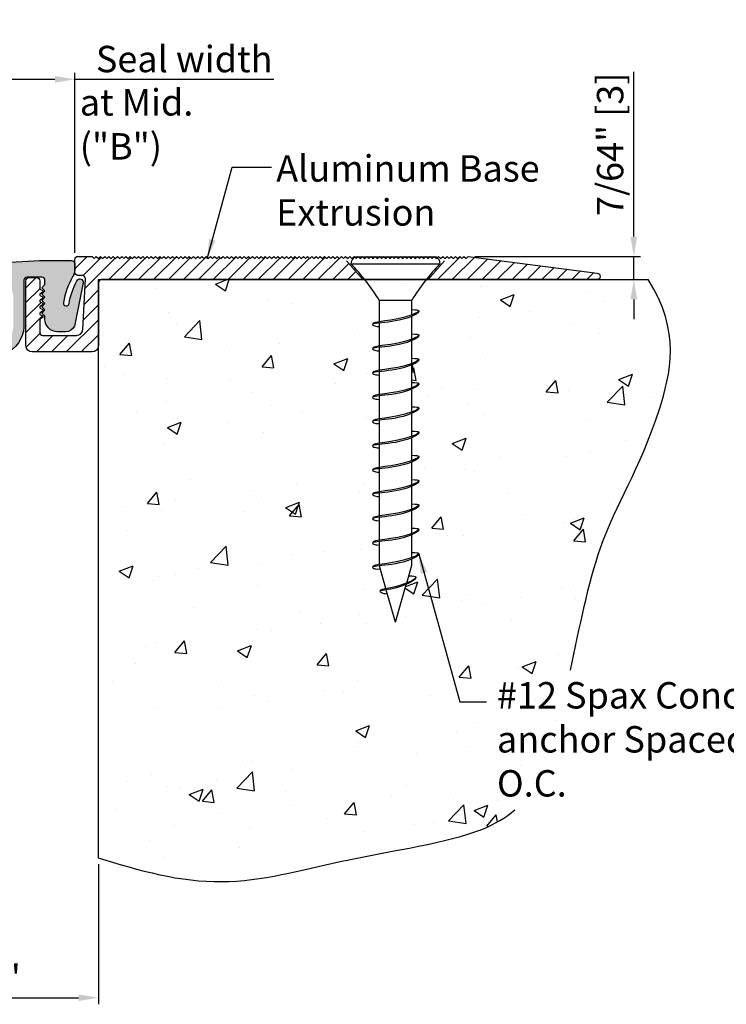
# Model space of a CAD drawing. Extents: x 3.5 to 16.9, y 7.1 to 13.3.
# Drawn here: x 6.9 to 10.2, y 7.4 to 12.1 of the extents above; entities that cross this region are included whole.
import ezdxf

# ---------------------------------------------------------------- set-up
doc = ezdxf.new("R2010")
doc.units = 0
doc.header["$LTSCALE"] = 0.944444
doc.header["$MEASUREMENT"] = 0
doc.linetypes.add('HIDDEN2', pattern=[0.1875, 0.125, -0.0625])
doc.layers.get('0').update_dxf_attribs({"linetype": 'CONTINUOUS'})
for name, color, linetype in [('background', 7, 'CONTINUOUS'), ('components', 250, 'CONTINUOUS'), ('Dims-vp1', 7, 'CONTINUOUS'), ('text', 7, 'CONTINUOUS')]:
    doc.layers.add(name, color=color, linetype=linetype)
doc.layers.add('HIDDEN-FINE', color=7, linetype='HIDDEN2', lineweight=20)
doc.styles.get("Standard").update_dxf_attribs({"font": 'arial.ttf'})
doc.dimstyles.new('Full', dxfattribs={"dimtxt": 0.125, "dimasz": 0.09375, "dimexe": 0.03125, "dimexo": 0.03125, "dimgap": 0.03125, "dimtad": 1, "dimdec": 6, "dimzin": 0, "dimdsep": 46, "dimlunit": 4, "dimtxsty": 'Standard', "dimcen": 0, "dimclrd": 256, "dimclre": 256, "dimclrt": 7, "dimadec": 0, "dimazin": 0, "dimtfac": 1, "dimtdec": 6, "dimtmove": 0, "dimatfit": 3, "dimfxl": 1, "dimfrac": 2, "dimtolj": 1, "dimtzin": 0, "dimlwd": -1, "dimlwe": -1, "dimarcsym": 0})

# ---------------------------------------------------------------- blocks, each defined once
blk = doc.blocks.new('*D0')
at = {"layer": 'Dims-vp1', "transparency": 16777216}
for p, q in [((6.3474, 11.1051), (6.3474, 11.8)), ((7.1234, 10.9461), (7.1234, 11.8)), ((6.4412, 11.7687), (7.0297, 11.7687)), ((7.1234, 11.7687), (8.0656, 11.7687)), ((6.3474, 10.9461), (6.3474, 10.9801))]:
    blk.add_line(p, q, dxfattribs=at)
for points in [[(6.4412, 11.7844), (6.4412, 11.7531), (6.3474, 11.7687)], [(7.0297, 11.7844), (7.0297, 11.7531), (7.1234, 11.7687)]]:
    blk.add_solid(points, dxfattribs=at)
at = {"layer": 'Dims-vp1', "color": 7, "transparency": 16777216, "insert": (7.6414, 11.8646), "char_height": 0.125, "attachment_point": 5}
blk.add_mtext('\\A1;Seal width', dxfattribs=at)
blk = doc.blocks.new('6530')
for p, q in [((0.1929, 0), (-0.1929, 0)), ((-0.2115, -0.031), (0.2115, -0.031)), ((-0.077, -0.204), (-0.077, -0.3057)), ((-0.077, -0.204), (0.077, -0.204)), ((0.077, -0.2735), (0.077, -0.204)), ((-0.077, -0.3119), (-0.077, -0.4207)), ((0.077, -0.3885), (0.077, -0.28)), ((0.077, -0.5035), (0.077, -0.395)), ((-0.077, -0.4269), (-0.077, -0.5357)), ((0.077, -0.6185), (0.077, -0.51)), ((-0.077, -0.5419), (-0.077, -0.6507)), ((0.077, -0.7335), (0.077, -0.625)), ((-0.077, -0.6569), (-0.077, -0.7657)), ((0.077, -0.8485), (0.077, -0.74)), ((-0.077, -0.7719), (-0.077, -0.8807)), ((0.077, -0.9635), (0.077, -0.855)), ((-0.077, -0.8869), (-0.077, -0.9957)), ((0.077, -1.0785), (0.077, -0.97)), ((-0.077, -1.0019), (-0.077, -1.1107)), ((-0.077, -1.1169), (-0.077, -1.2257)), ((0.077, -1.1935), (0.077, -1.085)), ((0.077, -1.3085), (0.077, -1.2)), ((-0.077, -1.2319), (-0.077, -1.3407)), ((-0.077, -1.3469), (-0.077, -1.4557)), ((0.077, -1.4235), (0.077, -1.315)), ((0.077, -1.459), (0.077, -1.43)), ((-0.0454, -1.5698), (-0.0762, -1.4618)), ((0.0529, -1.5433), (0.077, -1.459)), ((0, -1.729), (-0.0438, -1.5754)), ((0, -1.729), (0.0511, -1.55))]:
    blk.add_line(p, q)
for centre, radius, start, end in [((-0.1718, -0.0337), 0.0398, 122.0701, 176.0652), ((0.1718, -0.0337), 0.0398, 3.9348, 57.9299), ((-0.9117, -0.7142), 0.9783, 31.4329, 44.2941), ((0.9117, -0.7142), 0.9783, 135.7059, 148.5671)]:
    blk.add_arc(centre, radius, start, end)
for points, knots in [([(0.1099, -0.2545), (0.1099, -0.2545), (0.1104, -0.2642), (0.0007, -0.3219), (-0.1521, -0.3055), (-0.0918, -0.3283), (-0.077, -0.3283)], [0.1126985, 0.1126985, 0.1126985, 0.1126985, 0.1234049, 0.2106527, 0.6583403, 0.7079136, 0.7079136, 0.7079136, 0.7079136]), ([(0.077, -0.2483), (0.1003, -0.2493), (0.1218, -0.2535), (0.0127, -0.308), (-0.1157, -0.3014), (-0.109, -0.3188)], [0.0949343, 0.0949343, 0.0949343, 0.0949343, 0.1234049, 0.2106527, 0.6106343, 0.6106343, 0.6106343, 0.6106343]), ([(0.1099, -0.3695), (0.1099, -0.3695), (0.1104, -0.3792), (0.0007, -0.4369), (-0.1521, -0.4205), (-0.0918, -0.4433), (-0.077, -0.4433)], [0.1126985, 0.1126985, 0.1126985, 0.1126985, 0.1234049, 0.2106527, 0.6583403, 0.7079136, 0.7079136, 0.7079136, 0.7079136]), ([(0.077, -0.3633), (0.1003, -0.3643), (0.1218, -0.3685), (0.0127, -0.423), (-0.1157, -0.4164), (-0.109, -0.4338)], [0.0949343, 0.0949343, 0.0949343, 0.0949343, 0.1234049, 0.2106527, 0.6106343, 0.6106343, 0.6106343, 0.6106343]), ([(0.1099, -0.4845), (0.1099, -0.4845), (0.1104, -0.4942), (0.0007, -0.5519), (-0.1521, -0.5355), (-0.0918, -0.5583), (-0.077, -0.5583)], [0.1126985, 0.1126985, 0.1126985, 0.1126985, 0.1234049, 0.2106527, 0.6583403, 0.7079136, 0.7079136, 0.7079136, 0.7079136]), ([(0.077, -0.4783), (0.1003, -0.4793), (0.1218, -0.4835), (0.0127, -0.538), (-0.1157, -0.5314), (-0.109, -0.5488)], [0.0949343, 0.0949343, 0.0949343, 0.0949343, 0.1234049, 0.2106527, 0.6106343, 0.6106343, 0.6106343, 0.6106343]), ([(0.1099, -0.5995), (0.1099, -0.5995), (0.1104, -0.6092), (0.0007, -0.6669), (-0.1521, -0.6505), (-0.0918, -0.6733), (-0.077, -0.6733)], [0.1126985, 0.1126985, 0.1126985, 0.1126985, 0.1234049, 0.2106527, 0.6583403, 0.7079136, 0.7079136, 0.7079136, 0.7079136]), ([(0.077, -0.5933), (0.1003, -0.5943), (0.1218, -0.5985), (0.0127, -0.653), (-0.1157, -0.6464), (-0.109, -0.6638)], [0.0949343, 0.0949343, 0.0949343, 0.0949343, 0.1234049, 0.2106527, 0.6106343, 0.6106343, 0.6106343, 0.6106343]), ([(0.1099, -0.7145), (0.1099, -0.7145), (0.1104, -0.7242), (0.0007, -0.7819), (-0.1521, -0.7655), (-0.0918, -0.7883), (-0.077, -0.7883)], [0.1126985, 0.1126985, 0.1126985, 0.1126985, 0.1234049, 0.2106527, 0.6583403, 0.7079136, 0.7079136, 0.7079136, 0.7079136]), ([(0.077, -0.7083), (0.1003, -0.7093), (0.1218, -0.7135), (0.0127, -0.768), (-0.1157, -0.7614), (-0.109, -0.7788)], [0.0949343, 0.0949343, 0.0949343, 0.0949343, 0.1234049, 0.2106527, 0.6106343, 0.6106343, 0.6106343, 0.6106343]), ([(0.1099, -0.8295), (0.1099, -0.8295), (0.1104, -0.8392), (0.0007, -0.8969), (-0.1521, -0.8805), (-0.0918, -0.9033), (-0.077, -0.9033)], [0.1126985, 0.1126985, 0.1126985, 0.1126985, 0.1234049, 0.2106527, 0.6583403, 0.7079136, 0.7079136, 0.7079136, 0.7079136]), ([(0.077, -0.8233), (0.1003, -0.8243), (0.1218, -0.8285), (0.0127, -0.883), (-0.1157, -0.8764), (-0.109, -0.8938)], [0.0949343, 0.0949343, 0.0949343, 0.0949343, 0.1234049, 0.2106527, 0.6106343, 0.6106343, 0.6106343, 0.6106343]), ([(0.1099, -0.9445), (0.1099, -0.9445), (0.1104, -0.9542), (0.0007, -1.0119), (-0.1521, -0.9955), (-0.0918, -1.0183), (-0.077, -1.0183)], [0.1126985, 0.1126985, 0.1126985, 0.1126985, 0.1234049, 0.2106527, 0.6583403, 0.7079136, 0.7079136, 0.7079136, 0.7079136]), ([(0.077, -0.9383), (0.1003, -0.9393), (0.1218, -0.9435), (0.0127, -0.998), (-0.1157, -0.9914), (-0.109, -1.0088)], [0.0949343, 0.0949343, 0.0949343, 0.0949343, 0.1234049, 0.2106527, 0.6106343, 0.6106343, 0.6106343, 0.6106343]), ([(0.1099, -1.0595), (0.1099, -1.0595), (0.1104, -1.0692), (0.0007, -1.1269), (-0.1521, -1.1105), (-0.0918, -1.1333), (-0.077, -1.1333)], [0.1126985, 0.1126985, 0.1126985, 0.1126985, 0.1234049, 0.2106527, 0.6583403, 0.7079136, 0.7079136, 0.7079136, 0.7079136]), ([(0.077, -1.0533), (0.1003, -1.0543), (0.1218, -1.0585), (0.0127, -1.113), (-0.1157, -1.1064), (-0.109, -1.1238)], [0.0949343, 0.0949343, 0.0949343, 0.0949343, 0.1234049, 0.2106527, 0.6106343, 0.6106343, 0.6106343, 0.6106343]), ([(0.1099, -1.1745), (0.1099, -1.1745), (0.1104, -1.1842), (0.0007, -1.2419), (-0.1521, -1.2255), (-0.0918, -1.2483), (-0.077, -1.2483)], [0.1126985, 0.1126985, 0.1126985, 0.1126985, 0.1234049, 0.2106527, 0.6583403, 0.7079136, 0.7079136, 0.7079136, 0.7079136]), ([(0.077, -1.1683), (0.1003, -1.1693), (0.1218, -1.1735), (0.0127, -1.228), (-0.1157, -1.2214), (-0.109, -1.2388)], [0.0949343, 0.0949343, 0.0949343, 0.0949343, 0.1234049, 0.2106527, 0.6106343, 0.6106343, 0.6106343, 0.6106343]), ([(0.1099, -1.2895), (0.1099, -1.2895), (0.1104, -1.2992), (0.0007, -1.3569), (-0.1521, -1.3405), (-0.0918, -1.3633), (-0.077, -1.3633)], [0.1126985, 0.1126985, 0.1126985, 0.1126985, 0.1234049, 0.2106527, 0.6583403, 0.7079136, 0.7079136, 0.7079136, 0.7079136]), ([(0.077, -1.2833), (0.1003, -1.2843), (0.1218, -1.2885), (0.0127, -1.343), (-0.1157, -1.3364), (-0.109, -1.3538)], [0.0949343, 0.0949343, 0.0949343, 0.0949343, 0.1234049, 0.2106527, 0.6106343, 0.6106343, 0.6106343, 0.6106343]), ([(0.077, -1.3983), (0.1003, -1.3993), (0.1218, -1.4035), (0.0127, -1.458), (-0.1157, -1.4514), (-0.109, -1.4689)], [0.0949343, 0.0949343, 0.0949343, 0.0949343, 0.1234049, 0.2106527, 0.6106343, 0.6106343, 0.6106343, 0.6106343]), ([(0.1099, -1.4045), (0.1099, -1.4045), (0.1104, -1.4142), (0.0007, -1.4719), (-0.1521, -1.4555), (-0.0918, -1.4783), (-0.0719, -1.4768)], [0.1126985, 0.1126985, 0.1126985, 0.1126985, 0.1234049, 0.2106527, 0.6583403, 0.7079136, 0.7079136, 0.7079136, 0.7079136]), ([(0.0962, -1.5162), (0.0962, -1.5162), (0.0961, -1.5252), (0.0007, -1.5869), (-0.1136, -1.5712), (-0.0533, -1.594), (-0.0385, -1.594)], [0.1126985, 0.1126985, 0.1126985, 0.1126985, 0.1234049, 0.2106527, 0.6583403, 0.7079136, 0.7079136, 0.7079136, 0.7079136]), ([(0.0627, -1.5092), (0.086, -1.5102), (0.1075, -1.5144), (0.0127, -1.573), (-0.0772, -1.5671), (-0.0738, -1.5826)], [0.0949343, 0.0949343, 0.0949343, 0.0949343, 0.1234049, 0.2106527, 0.6106343, 0.6106343, 0.6106343, 0.6106343])]:
    blk.add_open_spline(points, degree=3, knots=knots)
blk = doc.blocks.new('*D6')
at = {"layer": 'Dims-vp1', "transparency": 16777216}
for p, q in [((9.7697, 11.0236), (9.7697, 11.8047)), ((9.0167, 10.9298), (9.801, 10.9298)), ((9.7697, 10.8198), (9.7697, 10.9298)), ((9.7697, 10.7261), (9.7697, 10.6323))]:
    blk.add_line(p, q, dxfattribs=at)
for points in [[(9.7541, 11.0236), (9.7854, 11.0236), (9.7697, 10.9298)], [(9.7541, 10.7261), (9.7854, 10.7261), (9.7697, 10.8198)]]:
    blk.add_solid(points, dxfattribs=at)
at = {"layer": 'Dims-vp1', "color": 7, "transparency": 16777216, "insert": (9.6576, 11.461), "char_height": 0.125, "attachment_point": 5, "rotation": 90}
blk.add_mtext('\\A1;7/64" [3]', dxfattribs=at)
blk = doc.blocks.new('*D14')
at = {"layer": 'Dims-vp1', "transparency": 16777216}
for p, q in [((6.2354, 8.0505), (6.2354, 7.3872)), ((7.2354, 8.0505), (7.2354, 7.3872)), ((6.3292, 7.4185), (7.1417, 7.4185))]:
    blk.add_line(p, q, dxfattribs=at)
for points in [[(6.3292, 7.4341), (6.3292, 7.4029), (6.2354, 7.4185)], [(7.1417, 7.4341), (7.1417, 7.4029), (7.2354, 7.4185)]]:
    blk.add_solid(points, dxfattribs=at)
at = {"layer": 'Dims-vp1', "color": 7, "transparency": 16777216, "insert": (6.7354, 7.5122), "char_height": 0.125, "attachment_point": 5}
blk.add_mtext('\\A1;"A"', dxfattribs=at)

msp = doc.modelspace()

# ---------------------------------------------------------------- hatches: boundary and pattern name
at = {"layer": 'background'}
h = msp.add_hatch(dxfattribs=at)
h.set_pattern_fill('AR-CONC', color=256, scale=0.0938, style=0)
edge = h.paths.add_edge_path()
edge.add_spline(control_points=[(7.2335039, 8.0817551), (7.4281263, 8.0201094), (7.8097949, 7.9146139), (8.4733991, 8.1002761), (9.1573482, 8.1822824), (9.4226149, 8.5490158), (9.5591259, 9.5946064), (9.8502393, 9.9809251), (9.9943608, 10.5804264), (9.837273, 10.8198351)], knot_values=[0.097039166, 0.097039166, 0.097039166, 0.097039166, 0.695738132, 1.269688145, 2.101322217, 3.036084031, 4.09401599, 4.949917153, 5.416027577, 5.416027577, 5.416027577, 5.416027577], degree=3, periodic=0)
edge.add_line((9.837273, 10.8198351), (7.2504156, 10.8198351))
edge.add_arc((7.2504156, 10.8048351), 0.015, 90, 180)
edge.add_line((7.2354156, 10.8048351), (7.2354156, 10.5073351))
edge.add_arc((7.2054156, 10.5073351), 0.03, -20.5646819, 0, ccw=False)
edge.add_line((7.2335039, 10.4967972), (7.2335039, 8.0817551))
edge = h.paths.add_edge_path(flags=16)
edge.add_line((8.6417156, 9.1970244), (8.6032156, 9.3320244))
edge.add_spline(control_points=[(8.6032156, 9.3320244), (8.5884258, 9.3320244), (8.5721993, 9.3381644), (8.5673714, 9.3416855), (8.5679462, 9.3434075)], knot_values=[0.574205779, 0.574205779, 0.574205779, 0.574205779, 0.623779053, 0.70791361, 0.70791361, 0.70791361, 0.70791361], degree=3, periodic=0)
edge.add_spline(control_points=[(8.5979181, 9.3506), (8.5804031, 9.3478433), (8.5689261, 9.3463426), (8.5679462, 9.3434075)], knot_values=[0.430793358, 0.430793358, 0.430793358, 0.430793358, 0.574205779, 0.574205779, 0.574205779, 0.574205779], degree=3, periodic=0)
edge.add_spline(control_points=[(8.5679462, 9.3434075), (8.5665739, 9.3496482), (8.5777088, 9.3525912), (8.5963047, 9.3562573)], knot_values=[0.449601482, 0.449601482, 0.449601482, 0.449601482, 0.610634344, 0.610634344, 0.610634344, 0.610634344], degree=3, periodic=0)
edge.add_line((8.5963047, 9.3562573), (8.5698034, 9.4491839))
edge.add_spline(control_points=[(8.5698034, 9.4491839), (8.5499258, 9.4477329), (8.5371573, 9.4525645), (8.5329131, 9.4557474), (8.5327127, 9.4571232)], knot_values=[0.602699474, 0.602699474, 0.602699474, 0.602699474, 0.652272748, 0.70791361, 0.70791361, 0.70791361, 0.70791361], degree=3, periodic=0)
edge.add_spline(control_points=[(8.5327127, 9.4571232), (8.526064, 9.474548), (8.6305671, 9.4692333), (8.7187156, 9.5025164)], knot_values=[0.212233687, 0.212233687, 0.212233687, 0.212233687, 0.610634344, 0.610634344, 0.610634344, 0.610634344], degree=3, periodic=0)
edge.add_line((8.5647156, 9.4702407), (8.5647156, 9.5627329))
edge.add_spline(control_points=[(8.5647156, 9.5627329), (8.5499258, 9.5627329), (8.5369583, 9.5676398), (8.5327829, 9.5708462), (8.5327003, 9.572244)], knot_values=[0.601060378, 0.601060378, 0.601060378, 0.601060378, 0.650633653, 0.70791361, 0.70791361, 0.70791361, 0.70791361], degree=3, periodic=0)
edge.add_spline(control_points=[(8.5327003, 9.572244), (8.5302374, 9.5786659), (8.5430814, 9.5819725), (8.5647156, 9.5852928)], knot_values=[0.462782213, 0.462782213, 0.462782213, 0.462782213, 0.610634344, 0.610634344, 0.610634344, 0.610634344], degree=3, periodic=0)
edge.add_line((8.5647156, 9.5852928), (8.5647156, 9.6777329))
edge.add_spline(control_points=[(8.5647156, 9.6777329), (8.5499258, 9.6777329), (8.5369583, 9.6826398), (8.5327829, 9.6858462), (8.5327003, 9.687244)], knot_values=[0.601060378, 0.601060378, 0.601060378, 0.601060378, 0.650633653, 0.70791361, 0.70791361, 0.70791361, 0.70791361], degree=3, periodic=0)
edge.add_spline(control_points=[(8.5327003, 9.687244), (8.5302374, 9.6936659), (8.5430814, 9.6969725), (8.5647156, 9.7002928)], knot_values=[0.462782213, 0.462782213, 0.462782213, 0.462782213, 0.610634344, 0.610634344, 0.610634344, 0.610634344], degree=3, periodic=0)
edge.add_line((8.5647156, 9.7002928), (8.5647156, 9.7927329))
edge.add_spline(control_points=[(8.5647156, 9.7927329), (8.5499258, 9.7927329), (8.5369583, 9.7976398), (8.5327829, 9.8008462), (8.5327003, 9.802244)], knot_values=[0.601060378, 0.601060378, 0.601060378, 0.601060378, 0.650633653, 0.70791361, 0.70791361, 0.70791361, 0.70791361], degree=3, periodic=0)
edge.add_spline(control_points=[(8.5327003, 9.802244), (8.5302374, 9.8086659), (8.5430814, 9.8119725), (8.5647156, 9.8152928)], knot_values=[0.462782213, 0.462782213, 0.462782213, 0.462782213, 0.610634344, 0.610634344, 0.610634344, 0.610634344], degree=3, periodic=0)
edge.add_line((8.5647156, 9.8152928), (8.5647156, 9.9077329))
edge.add_spline(control_points=[(8.5647156, 9.9077329), (8.5499258, 9.9077329), (8.5369583, 9.9126398), (8.5327829, 9.9158462), (8.5327003, 9.917244)], knot_values=[0.601060378, 0.601060378, 0.601060378, 0.601060378, 0.650633653, 0.70791361, 0.70791361, 0.70791361, 0.70791361], degree=3, periodic=0)
edge.add_spline(control_points=[(8.5327003, 9.917244), (8.5302374, 9.9236659), (8.5430814, 9.9269725), (8.5647156, 9.9302928)], knot_values=[0.462782213, 0.462782213, 0.462782213, 0.462782213, 0.610634344, 0.610634344, 0.610634344, 0.610634344], degree=3, periodic=0)
edge.add_line((8.5647156, 9.9302928), (8.5647156, 10.0227329))
edge.add_spline(control_points=[(8.5647156, 10.0227329), (8.5499258, 10.0227329), (8.5369583, 10.0276398), (8.5327829, 10.0308462), (8.5327003, 10.032244)], knot_values=[0.601060378, 0.601060378, 0.601060378, 0.601060378, 0.650633653, 0.70791361, 0.70791361, 0.70791361, 0.70791361], degree=3, periodic=0)
edge.add_spline(control_points=[(8.5327003, 10.032244), (8.5302374, 10.0386659), (8.5430814, 10.0419725), (8.5647156, 10.0452928)], knot_values=[0.462782213, 0.462782213, 0.462782213, 0.462782213, 0.610634344, 0.610634344, 0.610634344, 0.610634344], degree=3, periodic=0)
edge.add_line((8.5647156, 10.0452928), (8.5647156, 10.1377329))
edge.add_spline(control_points=[(8.5647156, 10.1377329), (8.5499258, 10.1377329), (8.5369583, 10.1426398), (8.5327829, 10.1458462), (8.5327003, 10.147244)], knot_values=[0.601060378, 0.601060378, 0.601060378, 0.601060378, 0.650633653, 0.70791361, 0.70791361, 0.70791361, 0.70791361], degree=3, periodic=0)
edge.add_spline(control_points=[(8.5327003, 10.147244), (8.5302374, 10.1536659), (8.5430814, 10.1569725), (8.5647156, 10.1602928)], knot_values=[0.462782213, 0.462782213, 0.462782213, 0.462782213, 0.610634344, 0.610634344, 0.610634344, 0.610634344], degree=3, periodic=0)
edge.add_line((8.5647156, 10.1602928), (8.5647156, 10.2527329))
edge.add_spline(control_points=[(8.5647156, 10.2527329), (8.5499258, 10.2527329), (8.5369583, 10.2576398), (8.5327829, 10.2608462), (8.5327003, 10.262244)], knot_values=[0.601060378, 0.601060378, 0.601060378, 0.601060378, 0.650633653, 0.70791361, 0.70791361, 0.70791361, 0.70791361], degree=3, periodic=0)
edge.add_spline(control_points=[(8.5327003, 10.262244), (8.5302374, 10.2686659), (8.5430814, 10.2719725), (8.5647156, 10.2752928)], knot_values=[0.462782213, 0.462782213, 0.462782213, 0.462782213, 0.610634344, 0.610634344, 0.610634344, 0.610634344], degree=3, periodic=0)
edge.add_line((8.5647156, 10.2752928), (8.5647156, 10.3677329))
edge.add_spline(control_points=[(8.5647156, 10.3677329), (8.5499258, 10.3677329), (8.5369583, 10.3726398), (8.5327829, 10.3758462), (8.5327003, 10.377244)], knot_values=[0.601060378, 0.601060378, 0.601060378, 0.601060378, 0.650633653, 0.70791361, 0.70791361, 0.70791361, 0.70791361], degree=3, periodic=0)
edge.add_spline(control_points=[(8.5327003, 10.377244), (8.5302374, 10.3836659), (8.5430814, 10.3869725), (8.5647156, 10.3902928)], knot_values=[0.462782213, 0.462782213, 0.462782213, 0.462782213, 0.610634344, 0.610634344, 0.610634344, 0.610634344], degree=3, periodic=0)
edge.add_line((8.5647156, 10.3902928), (8.5647156, 10.4827329))
edge.add_spline(control_points=[(8.5647156, 10.4827329), (8.5499258, 10.4827329), (8.5369583, 10.4876398), (8.5327829, 10.4908462), (8.5327003, 10.492244)], knot_values=[0.601060378, 0.601060378, 0.601060378, 0.601060378, 0.650633653, 0.70791361, 0.70791361, 0.70791361, 0.70791361], degree=3, periodic=0)
edge.add_spline(control_points=[(8.5327003, 10.492244), (8.5302374, 10.4986659), (8.5430814, 10.5019725), (8.5647156, 10.5052928)], knot_values=[0.462782213, 0.462782213, 0.462782213, 0.462782213, 0.610634344, 0.610634344, 0.610634344, 0.610634344], degree=3, periodic=0)
edge.add_line((8.5647156, 10.5052928), (8.5647156, 10.5977329))
edge.add_spline(control_points=[(8.5647156, 10.5977329), (8.5499258, 10.5977329), (8.5369583, 10.6026398), (8.5327829, 10.6058462), (8.5327003, 10.607244)], knot_values=[0.601060378, 0.601060378, 0.601060378, 0.601060378, 0.650633653, 0.70791361, 0.70791361, 0.70791361, 0.70791361], degree=3, periodic=0)
edge.add_spline(control_points=[(8.5327003, 10.607244), (8.5302374, 10.6136659), (8.5430814, 10.6169725), (8.5647156, 10.6202928)], knot_values=[0.462782213, 0.462782213, 0.462782213, 0.462782213, 0.610634344, 0.610634344, 0.610634344, 0.610634344], degree=3, periodic=0)
edge.add_line((8.5647156, 10.6202928), (8.5647156, 10.7220244))
edge.add_line((8.5647156, 10.7220244), (8.7187156, 10.7220244))
edge.add_line((8.7187156, 10.7220244), (8.7187156, 10.6777329))
edge.add_spline(control_points=[(8.7187156, 10.6777329), (8.7420626, 10.6767275), (8.763532, 10.6724978), (8.7387048, 10.6601035), (8.7190654, 10.6526484), (8.7187156, 10.6525164)], knot_values=[0.094934328, 0.094934328, 0.094934328, 0.094934328, 0.123404931, 0.210652742, 0.212233687, 0.212233687, 0.212233687, 0.212233687], degree=3, periodic=0)
edge.add_spline(control_points=[(8.7516189, 10.6715487), (8.7516189, 10.6715487), (8.7520631, 10.6625282), (8.7352996, 10.653007), (8.7187156, 10.646035)], knot_values=[0.112698545, 0.112698545, 0.112698545, 0.112698545, 0.123404931, 0.203188319, 0.203188319, 0.203188319, 0.203188319], degree=3, periodic=0)
edge.add_line((8.7187156, 10.646035), (8.7187156, 10.5627329))
edge.add_spline(control_points=[(8.7187156, 10.5627329), (8.7420626, 10.5617275), (8.763532, 10.5574978), (8.7387048, 10.5451035), (8.7190654, 10.5376484), (8.7187156, 10.5375164)], knot_values=[0.094934328, 0.094934328, 0.094934328, 0.094934328, 0.123404931, 0.210652742, 0.212233687, 0.212233687, 0.212233687, 0.212233687], degree=3, periodic=0)
edge.add_spline(control_points=[(8.7516189, 10.5565487), (8.7516189, 10.5565487), (8.7520631, 10.5475282), (8.7352996, 10.538007), (8.7187156, 10.531035)], knot_values=[0.112698545, 0.112698545, 0.112698545, 0.112698545, 0.123404931, 0.203188319, 0.203188319, 0.203188319, 0.203188319], degree=3, periodic=0)
edge.add_line((8.7187156, 10.531035), (8.7187156, 10.4477329))
edge.add_spline(control_points=[(8.7187156, 10.4477329), (8.7420626, 10.4467275), (8.763532, 10.4424978), (8.7387048, 10.4301035), (8.7190654, 10.4226484), (8.7187156, 10.4225164)], knot_values=[0.094934328, 0.094934328, 0.094934328, 0.094934328, 0.123404931, 0.210652742, 0.212233687, 0.212233687, 0.212233687, 0.212233687], degree=3, periodic=0)
edge.add_spline(control_points=[(8.7516189, 10.4415487), (8.7516189, 10.4415487), (8.7520631, 10.4325282), (8.7352996, 10.423007), (8.7187156, 10.416035)], knot_values=[0.112698545, 0.112698545, 0.112698545, 0.112698545, 0.123404931, 0.203188319, 0.203188319, 0.203188319, 0.203188319], degree=3, periodic=0)
edge.add_line((8.7187156, 10.416035), (8.7187156, 10.3327329))
edge.add_spline(control_points=[(8.7187156, 10.3327329), (8.7420626, 10.3317275), (8.763532, 10.3274978), (8.7387048, 10.3151035), (8.7190654, 10.3076484), (8.7187156, 10.3075164)], knot_values=[0.094934328, 0.094934328, 0.094934328, 0.094934328, 0.123404931, 0.210652742, 0.212233687, 0.212233687, 0.212233687, 0.212233687], degree=3, periodic=0)
edge.add_spline(control_points=[(8.7516189, 10.3265487), (8.7516189, 10.3265487), (8.7520631, 10.3175282), (8.7352996, 10.308007), (8.7187156, 10.301035)], knot_values=[0.112698545, 0.112698545, 0.112698545, 0.112698545, 0.123404931, 0.203188319, 0.203188319, 0.203188319, 0.203188319], degree=3, periodic=0)
edge.add_line((8.7187156, 10.301035), (8.7187156, 10.2177329))
edge.add_spline(control_points=[(8.7187156, 10.2177329), (8.7420626, 10.2167275), (8.763532, 10.2124978), (8.7387048, 10.2001035), (8.7190654, 10.1926484), (8.7187156, 10.1925164)], knot_values=[0.094934328, 0.094934328, 0.094934328, 0.094934328, 0.123404931, 0.210652742, 0.212233687, 0.212233687, 0.212233687, 0.212233687], degree=3, periodic=0)
edge.add_spline(control_points=[(8.7516189, 10.2115487), (8.7516189, 10.2115487), (8.7520631, 10.2025282), (8.7352996, 10.193007), (8.7187156, 10.186035)], knot_values=[0.112698545, 0.112698545, 0.112698545, 0.112698545, 0.123404931, 0.203188319, 0.203188319, 0.203188319, 0.203188319], degree=3, periodic=0)
edge.add_line((8.7187156, 10.186035), (8.7187156, 10.1027329))
edge.add_spline(control_points=[(8.7187156, 10.1027329), (8.7420626, 10.1017275), (8.763532, 10.0974978), (8.7387048, 10.0851035), (8.7190654, 10.0776484), (8.7187156, 10.0775164)], knot_values=[0.094934328, 0.094934328, 0.094934328, 0.094934328, 0.123404931, 0.210652742, 0.212233687, 0.212233687, 0.212233687, 0.212233687], degree=3, periodic=0)
edge.add_spline(control_points=[(8.7516189, 10.0965487), (8.7516189, 10.0965487), (8.7520631, 10.0875282), (8.7352996, 10.078007), (8.7187156, 10.071035)], knot_values=[0.112698545, 0.112698545, 0.112698545, 0.112698545, 0.123404931, 0.203188319, 0.203188319, 0.203188319, 0.203188319], degree=3, periodic=0)
edge.add_line((8.7187156, 10.071035), (8.7187156, 9.9877329))
edge.add_spline(control_points=[(8.7187156, 9.9877329), (8.7420626, 9.9867275), (8.763532, 9.9824978), (8.7387048, 9.9701035), (8.7190654, 9.9626484), (8.7187156, 9.9625164)], knot_values=[0.094934328, 0.094934328, 0.094934328, 0.094934328, 0.123404931, 0.210652742, 0.212233687, 0.212233687, 0.212233687, 0.212233687], degree=3, periodic=0)
edge.add_spline(control_points=[(8.7516189, 9.9815487), (8.7516189, 9.9815487), (8.7520631, 9.9725282), (8.7352996, 9.963007), (8.7187156, 9.956035)], knot_values=[0.112698545, 0.112698545, 0.112698545, 0.112698545, 0.123404931, 0.203188319, 0.203188319, 0.203188319, 0.203188319], degree=3, periodic=0)
edge.add_line((8.7187156, 9.956035), (8.7187156, 9.8727329))
edge.add_spline(control_points=[(8.7187156, 9.8727329), (8.7420626, 9.8717275), (8.763532, 9.8674978), (8.7387048, 9.8551035), (8.7190654, 9.8476484), (8.7187156, 9.8475164)], knot_values=[0.094934328, 0.094934328, 0.094934328, 0.094934328, 0.123404931, 0.210652742, 0.212233687, 0.212233687, 0.212233687, 0.212233687], degree=3, periodic=0)
edge.add_spline(control_points=[(8.7516189, 9.8665487), (8.7516189, 9.8665487), (8.7520631, 9.8575282), (8.7352996, 9.848007), (8.7187156, 9.841035)], knot_values=[0.112698545, 0.112698545, 0.112698545, 0.112698545, 0.123404931, 0.203188319, 0.203188319, 0.203188319, 0.203188319], degree=3, periodic=0)
edge.add_line((8.7187156, 9.841035), (8.7187156, 9.7577329))
edge.add_spline(control_points=[(8.7187156, 9.7577329), (8.7420626, 9.7567275), (8.763532, 9.7524978), (8.7387048, 9.7401035), (8.7190654, 9.7326484), (8.7187156, 9.7325164)], knot_values=[0.094934328, 0.094934328, 0.094934328, 0.094934328, 0.123404931, 0.210652742, 0.212233687, 0.212233687, 0.212233687, 0.212233687], degree=3, periodic=0)
edge.add_spline(control_points=[(8.7516189, 9.7515487), (8.7516189, 9.7515487), (8.7520631, 9.7425282), (8.7352996, 9.733007), (8.7187156, 9.726035)], knot_values=[0.112698545, 0.112698545, 0.112698545, 0.112698545, 0.123404931, 0.203188319, 0.203188319, 0.203188319, 0.203188319], degree=3, periodic=0)
edge.add_line((8.7187156, 9.726035), (8.7187156, 9.6427329))
edge.add_spline(control_points=[(8.7187156, 9.6427329), (8.7420626, 9.6417275), (8.763532, 9.6374978), (8.7387048, 9.6251035), (8.7190654, 9.6176484), (8.7187156, 9.6175164)], knot_values=[0.094934328, 0.094934328, 0.094934328, 0.094934328, 0.123404931, 0.210652742, 0.212233687, 0.212233687, 0.212233687, 0.212233687], degree=3, periodic=0)
edge.add_spline(control_points=[(8.7516189, 9.6365487), (8.7516189, 9.6365487), (8.7520631, 9.6275282), (8.7352996, 9.618007), (8.7187156, 9.611035)], knot_values=[0.112698545, 0.112698545, 0.112698545, 0.112698545, 0.123404931, 0.203188319, 0.203188319, 0.203188319, 0.203188319], degree=3, periodic=0)
edge.add_line((8.7187156, 9.611035), (8.7187156, 9.5277329))
edge.add_spline(control_points=[(8.7187156, 9.5277329), (8.7420626, 9.5267275), (8.763532, 9.5224978), (8.7387048, 9.5101035), (8.7190654, 9.5026484), (8.7187156, 9.5025164)], knot_values=[0.094934328, 0.094934328, 0.094934328, 0.094934328, 0.123404931, 0.210652742, 0.212233687, 0.212233687, 0.212233687, 0.212233687], degree=3, periodic=0)
edge.add_spline(control_points=[(8.7516189, 9.5215487), (8.7516189, 9.5215487), (8.7520631, 9.5125282), (8.7352996, 9.503007), (8.7187156, 9.496035)], knot_values=[0.112698545, 0.112698545, 0.112698545, 0.112698545, 0.123404931, 0.203188319, 0.203188319, 0.203188319, 0.203188319], degree=3, periodic=0)
edge.add_line((8.7187156, 9.496035), (8.7187156, 9.4670244))
edge.add_line((8.7187156, 9.4670244), (8.704397, 9.4168164))
edge.add_spline(control_points=[(8.704397, 9.4168164), (8.727744, 9.4158109), (8.7492134, 9.4115812), (8.7221851, 9.394887), (8.7003777, 9.3850496), (8.6946611, 9.3826774)], knot_values=[0.094934328, 0.094934328, 0.094934328, 0.094934328, 0.123404931, 0.210652742, 0.24191416, 0.24191416, 0.24191416, 0.24191416], degree=3, periodic=0)
edge.add_spline(control_points=[(8.6927764, 9.3760689), (8.6969022, 9.3778823), (8.7166451, 9.3871768), (8.7377811, 9.4008676), (8.7379605, 9.4098646), (8.7379605, 9.4098646)], knot_values=[0.112698545, 0.112698545, 0.112698545, 0.112698545, 0.135731471, 0.222979281, 0.233685667, 0.233685667, 0.233685667, 0.233685667], degree=3, periodic=0)
edge.add_spline(control_points=[(8.6946611, 9.3826774), (8.7003777, 9.3850496), (8.7221851, 9.394887), (8.7492134, 9.4115812), (8.727744, 9.4158109), (8.704397, 9.4168164)], knot_values=[0.094934328, 0.094934328, 0.094934328, 0.094934328, 0.126195747, 0.213443558, 0.24191416, 0.24191416, 0.24191416, 0.24191416], degree=3, periodic=0)
edge.add_spline(control_points=[(8.7379605, 9.4098646), (8.7379605, 9.4098646), (8.7377811, 9.4008676), (8.7166451, 9.3871768), (8.6969022, 9.3778823), (8.6927764, 9.3760689)], knot_values=[0.112698545, 0.112698545, 0.112698545, 0.112698545, 0.123404931, 0.210652742, 0.233685667, 0.233685667, 0.233685667, 0.233685667], degree=3, periodic=0)
edge.add_line((8.6927764, 9.3760689), (8.6417156, 9.1970244))
h.paths.add_polyline_path([(9.0822189, 8.2964103), (10.8530298, 8.2964103), (10.8530298, 8.9755467), (9.0822189, 8.9755467)], flags=9)
at = {"layer": 'components', "true_color": 0x004a96}
h = msp.add_hatch(dxfattribs=at)
h.set_pattern_fill('ANSI31', color=154, scale=0.4, style=0)
h.paths.add_polyline_path([(7.1234156, 10.9148351, -0.414213562), (7.1384156, 10.9298351), (7.2054156, 10.9298351), (7.2154156, 10.9198351), (7.2254156, 10.9298351), (7.2354156, 10.9198351), (7.2454156, 10.9298351), (7.2554156, 10.9198351), (7.2654156, 10.9298351), (7.2754156, 10.9198351), (7.2854156, 10.9298351), (7.2954156, 10.9198351), (7.3054156, 10.9298351), (7.3154156, 10.9198351), (7.3254156, 10.9298351), (7.3354156, 10.9198351), (7.3454156, 10.9298351), (7.3554156, 10.9198351), (7.3654156, 10.9298351), (7.3754156, 10.9198351), (7.3854156, 10.9298351), (7.3954156, 10.9198351), (7.4054156, 10.9298351), (7.4154156, 10.9198351), (7.4254156, 10.9298351), (7.4354156, 10.9198351), (7.4454156, 10.9298351), (7.4554156, 10.9198351), (7.4654156, 10.9298351), (7.4754156, 10.9198351), (7.4854156, 10.9298351), (7.4954156, 10.9198351), (7.5054156, 10.9298351), (7.5154156, 10.9198351), (7.5254156, 10.9298351), (7.5354156, 10.9198351), (7.5454156, 10.9298351), (7.5554156, 10.9198351), (7.5654156, 10.9298351), (7.5754156, 10.9198351), (7.5854156, 10.9298351), (7.5954156, 10.9198351), (7.6054156, 10.9298351), (7.6154156, 10.9198351), (7.6254156, 10.9298351), (7.6354156, 10.9198351), (7.6454156, 10.9298351), (7.6554156, 10.9198351), (7.6654156, 10.9298351), (7.6754156, 10.9198351), (7.6854156, 10.9298351), (7.6954156, 10.9198351), (7.7054156, 10.9298351), (7.7154156, 10.9198351), (7.7254156, 10.9298351), (7.7354156, 10.9198351), (7.7454156, 10.9298351), (7.7554156, 10.9198351), (7.7654156, 10.9298351), (7.7754156, 10.9198351), (7.7854156, 10.9298351), (7.7954156, 10.9198351), (7.8054156, 10.9298351), (7.8154156, 10.9198351), (7.8254156, 10.9298351), (7.8354156, 10.9198351), (7.8454156, 10.9298351), (7.8554156, 10.9198351), (7.8654156, 10.9298351), (7.8754156, 10.9198351), (7.8854156, 10.9298351), (7.8954156, 10.9198351), (7.9054156, 10.9298351), (7.9154156, 10.9198351), (7.9254156, 10.9298351), (7.9354156, 10.9198351), (7.9454156, 10.9298351), (7.9554156, 10.9198351), (7.9654156, 10.9298351), (7.9754156, 10.9198351), (7.9854156, 10.9298351), (7.9954156, 10.9198351), (8.0054156, 10.9298351), (8.0154156, 10.9198351), (8.0254156, 10.9298351), (8.0354156, 10.9198351), (8.0454156, 10.9298351), (8.0554156, 10.9198351), (8.0654156, 10.9298351), (8.0754156, 10.9198351), (8.0854156, 10.9298351), (8.0954156, 10.9198351), (8.1054156, 10.9298351), (8.1154156, 10.9198351), (8.1254156, 10.9298351), (8.1354156, 10.9198351), (8.1454156, 10.9298351), (8.1554156, 10.9198351), (8.1654156, 10.9298351), (8.1754156, 10.9198351), (8.1854156, 10.9298351), (8.1954156, 10.9198351), (8.2054156, 10.9298351), (8.2154156, 10.9198351), (8.2254156, 10.9298351), (8.2354156, 10.9198351), (8.2454156, 10.9298351), (8.2554156, 10.9198351), (8.2654156, 10.9298351), (8.2754156, 10.9198351), (8.2854156, 10.9298351), (8.2954156, 10.9198351), (8.3054156, 10.9298351), (8.3154156, 10.9198351), (8.3254156, 10.9298351), (8.3354156, 10.9198351), (8.3454156, 10.9298351), (8.3554156, 10.9198351), (8.3654156, 10.9298351), (8.3754156, 10.9198351), (8.3854156, 10.9298351), (8.3954156, 10.9198351), (8.3980866, 10.9225061), (8.4873371, 10.8198351), (7.2354156, 10.8198351), (7.2354156, 10.5073351, -0.414213562), (7.2054156, 10.4773351), (6.9224156, 10.4773351, -0.414213562), (6.8924156, 10.5073351), (6.8924156, 10.8148351, -0.414213562), (6.9074156, 10.8298351), (6.9424156, 10.8298351, -0.414213562), (6.9574156, 10.8148351), (6.9574156, 10.7788496, 0.281940212), (6.9606899, 10.7735045), (6.9691413, 10.7691948, -0.612574113), (6.9691413, 10.7585045), (6.9606899, 10.7541948, 0.612574113), (6.9606899, 10.7435045), (6.9691413, 10.7391948, -0.612574113), (6.9691413, 10.7285045), (6.9606899, 10.7241948, 0.612574113), (6.9606899, 10.7135045), (6.9691413, 10.7091948, -0.612574113), (6.9691413, 10.6985045), (6.9606899, 10.6941948, 0.612574113), (6.9606899, 10.6835045), (6.9691413, 10.6791948, -0.612574113), (6.9691413, 10.6685045), (6.9606899, 10.6641948, 0.612574113), (6.9606899, 10.6535045), (6.9691413, 10.6491948, -0.612574113), (6.9691413, 10.6385045), (6.9606899, 10.6341948, 0.281940212), (6.9574156, 10.6288496), (6.9574156, 10.5703351, 0.414213562), (6.9724156, 10.5553351), (7.1310306, 10.5553351, 0.398959546), (7.1609895, 10.5837651), (7.1735823, 10.8240501, 0.429633906), (7.1586028, 10.8398351), (7.1384156, 10.8398351, -0.414213562), (7.1234156, 10.8548351)])
h.paths.add_polyline_path([(8.8887859, 10.9264649), (8.8954156, 10.9198351), (8.9054156, 10.9298351), (8.9154156, 10.9198351), (8.9254156, 10.9298351), (8.9354156, 10.9198351), (8.9454156, 10.9298351), (8.9554156, 10.9198351), (8.9654156, 10.9298351), (8.9754156, 10.9198351), (8.9854156, 10.9298351), (9.5968129, 10.8509068, -0.937783052), (9.5948156, 10.8198351), (8.7960941, 10.8198351)])
h = msp.add_hatch(color=154, dxfattribs=at)
h.paths.add_polyline_path([(7.1234156, 10.8661198), (7.1234156, 10.8957405, 0.414213562), (7.1084156, 10.9107405), (6.9565153, 10.9107405, -0.039394711), (6.5143159, 10.9107405), (6.3624156, 10.9107405, 0.177173505), (6.3527361, 10.9071994), (6.3527361, 10.8548351, -0.13792623), (6.3505377, 10.8470173, 0.053044359), (6.3558299, 10.835478, -0.09274796), (6.4014925, 10.7107825, -0.99371159), (6.3746696, 10.7061127, 0.079326317), (6.3370287, 10.8135469, 0.916680112), (6.3083485, 10.8051405), (6.3494331, 10.599611, 0.294144306), (6.3908582, 10.5721552), (6.4284333, 10.5721552, 0.414213562), (6.4884333, 10.6321552), (6.4884333, 10.6464467), (6.5034333, 10.6614467), (6.4884333, 10.6764467), (6.5034333, 10.6914467), (6.4884333, 10.7064467), (6.5034333, 10.7214467), (6.4884333, 10.7364467), (6.5034333, 10.7514467), (6.4884333, 10.7664467), (6.5034333, 10.7814467), (6.4884333, 10.7964467), (6.4884333, 10.8168186, -0.414213562), (6.5034333, 10.8318186), (6.5734156, 10.8318186, -0.414213562), (6.5884156, 10.8168186), (6.5884156, 10.6158186, 1.081632653), (6.8824156, 10.6158186), (6.8824156, 10.8168186, -0.414213562), (6.8974156, 10.8318186), (6.9673979, 10.8318186, -0.414213562), (6.9823979, 10.8168186), (6.9823979, 10.7964467), (6.9673979, 10.7814467), (6.9823979, 10.7664467), (6.9673979, 10.7514467), (6.9823979, 10.7364467), (6.9673979, 10.7214467), (6.9823979, 10.7064467), (6.9673979, 10.6914467), (6.9823979, 10.6764467), (6.9673979, 10.6614467), (6.9823979, 10.6464467), (6.9823979, 10.6321552, 0.414213562), (7.0423979, 10.5721552), (7.079973, 10.5721552, 0.294144306), (7.1213981, 10.599611), (7.1624827, 10.8051405, 0.916680112), (7.1338025, 10.8135469, 0.079326317), (7.0961616, 10.7061127, -0.99371159), (7.0693387, 10.7107825, -0.09274796), (7.1150013, 10.835478, 0.134806206)])
h.paths.add_polyline_path([(6.8324156, 10.7202194), (6.8324156, 10.6158186, -1.12371134), (6.6384156, 10.6158186), (6.6384156, 10.7202194, -1.12371134)], flags=16)

# ---------------------------------------------------------------- linework, layer by layer
at = {"layer": 'background'}
for q in [(7.2335039, 8.0817551), (9.8391847, 10.8198351)]:
    msp.add_line((7.2335039, 10.8198351), q, dxfattribs=at)
for points, knots in [([(9.4704687, 8.9703832), (9.5120435, 9.1690369), (9.6081262, 9.6596317), (9.8502393, 9.9809251), (9.9943608, 10.5804264), (9.837273, 10.8198351)], [3.436676783, 3.436676783, 3.436676783, 3.436676783, 4.09401599, 4.949917153, 5.416027577, 5.416027577, 5.416027577, 5.416027577]), ([(7.2335039, 8.0817551), (7.4281263, 8.0201094), (7.8097949, 7.9146139), (8.4733991, 8.1002761), (8.9760077, 8.1605395), (9.1634623, 8.2711667), (9.2067438, 8.3089756)], [0.097039166, 0.097039166, 0.097039166, 0.097039166, 0.695738132, 1.269688145, 2.101322217, 2.415570749, 2.415570749, 2.415570749, 2.415570749])]:
    msp.add_open_spline(points, degree=3, knots=knots, dxfattribs=at)
at = {"layer": 'components'}
msp.add_lwpolyline([(6.8924156, 10.5073351), (6.8924156, 10.8148351, -0.414213562), (6.9074156, 10.8298351), (6.9424156, 10.8298351, -0.414213562), (6.9574156, 10.8148351), (6.9574156, 10.7788496, 0.281940212), (6.9606899, 10.7735045), (6.9691413, 10.7691948, -0.612574113), (6.9691413, 10.7585045), (6.9606899, 10.7541948, 0.612574113), (6.9606899, 10.7435045), (6.9691413, 10.7391948, -0.612574113), (6.9691413, 10.7285045), (6.9606899, 10.7241948, 0.612574113), (6.9606899, 10.7135045), (6.9691413, 10.7091948, -0.612574113), (6.9691413, 10.6985045), (6.9606899, 10.6941948, 0.612574113), (6.9606899, 10.6835045), (6.9691413, 10.6791948, -0.612574113), (6.9691413, 10.6685045), (6.9606899, 10.6641948, 0.612574113), (6.9606899, 10.6535045), (6.9691413, 10.6491948, -0.612574113), (6.9691413, 10.6385045), (6.9606899, 10.6341948, 0.281940212), (6.9574156, 10.6288496), (6.9574156, 10.5703351, 0.414213562), (6.9724156, 10.5553351), (7.1310306, 10.5553351, 0.398959546), (7.1609895, 10.5837651), (7.1735823, 10.8240501, 0.429633906), (7.1586028, 10.8398351), (7.1384156, 10.8398351, -0.414213562), (7.1234156, 10.8548351), (7.1234156, 10.9148351, -0.414213562), (7.1384156, 10.9298351), (7.2054156, 10.9298351), (7.2154156, 10.9198351), (7.2254156, 10.9298351), (7.2354156, 10.9198351), (7.2454156, 10.9298351), (7.2554156, 10.9198351), (7.2654156, 10.9298351), (7.2754156, 10.9198351), (7.2854156, 10.9298351), (7.2954156, 10.9198351), (7.3054156, 10.9298351), (7.3154156, 10.9198351), (7.3254156, 10.9298351), (7.3354156, 10.9198351), (7.3454156, 10.9298351), (7.3554156, 10.9198351), (7.3654156, 10.9298351), (7.3754156, 10.9198351), (7.3854156, 10.9298351), (7.3954156, 10.9198351), (7.4054156, 10.9298351), (7.4154156, 10.9198351), (7.4254156, 10.9298351), (7.4354156, 10.9198351), (7.4454156, 10.9298351), (7.4554156, 10.9198351), (7.4654156, 10.9298351), (7.4754156, 10.9198351), (7.4854156, 10.9298351), (7.4954156, 10.9198351), (7.5054156, 10.9298351), (7.5154156, 10.9198351), (7.5254156, 10.9298351), (7.5354156, 10.9198351), (7.5454156, 10.9298351), (7.5554156, 10.9198351), (7.5654156, 10.9298351), (7.5754156, 10.9198351), (7.5854156, 10.9298351), (7.5954156, 10.9198351), (7.6054156, 10.9298351), (7.6154156, 10.9198351), (7.6254156, 10.9298351), (7.6354156, 10.9198351), (7.6454156, 10.9298351), (7.6554156, 10.9198351), (7.6654156, 10.9298351), (7.6754156, 10.9198351), (7.6854156, 10.9298351), (7.6954156, 10.9198351), (7.7054156, 10.9298351), (7.7154156, 10.9198351), (7.7254156, 10.9298351), (7.7354156, 10.9198351), (7.7454156, 10.9298351), (7.7554156, 10.9198351), (7.7654156, 10.9298351), (7.7754156, 10.9198351), (7.7854156, 10.9298351), (7.7954156, 10.9198351), (7.8054156, 10.9298351), (7.8154156, 10.9198351), (7.8254156, 10.9298351), (7.8354156, 10.9198351), (7.8454156, 10.9298351), (7.8554156, 10.9198351), (7.8654156, 10.9298351), (7.8754156, 10.9198351), (7.8854156, 10.9298351), (7.8954156, 10.9198351), (7.9054156, 10.9298351), (7.9154156, 10.9198351), (7.9254156, 10.9298351), (7.9354156, 10.9198351), (7.9454156, 10.9298351), (7.9554156, 10.9198351), (7.9654156, 10.9298351), (7.9754156, 10.9198351), (7.9854156, 10.9298351), (7.9954156, 10.9198351), (8.0054156, 10.9298351), (8.0154156, 10.9198351), (8.0254156, 10.9298351), (8.0354156, 10.9198351), (8.0454156, 10.9298351), (8.0554156, 10.9198351), (8.0654156, 10.9298351), (8.0754156, 10.9198351), (8.0854156, 10.9298351), (8.0954156, 10.9198351), (8.1054156, 10.9298351), (8.1154156, 10.9198351), (8.1254156, 10.9298351), (8.1354156, 10.9198351), (8.1454156, 10.9298351), (8.1554156, 10.9198351), (8.1654156, 10.9298351), (8.1754156, 10.9198351), (8.1854156, 10.9298351), (8.1954156, 10.9198351), (8.2054156, 10.9298351), (8.2154156, 10.9198351), (8.2254156, 10.9298351), (8.2354156, 10.9198351), (8.2454156, 10.9298351), (8.2554156, 10.9198351), (8.2654156, 10.9298351), (8.2754156, 10.9198351), (8.2854156, 10.9298351), (8.2954156, 10.9198351), (8.3054156, 10.9298351), (8.3154156, 10.9198351), (8.3254156, 10.9298351), (8.3354156, 10.9198351), (8.3454156, 10.9298351), (8.3554156, 10.9198351), (8.3654156, 10.9298351), (8.3754156, 10.9198351), (8.3854156, 10.9298351), (8.3954156, 10.9198351), (8.4054156, 10.9298351), (8.4154156, 10.9198351), (8.4254156, 10.9298351), (8.4354156, 10.9198351), (8.4454156, 10.9298351), (8.4554156, 10.9198351), (8.4654156, 10.9298351), (8.4754156, 10.9198351), (8.4854156, 10.9298351), (8.4954156, 10.9198351), (8.5054156, 10.9298351), (8.5154156, 10.9198351), (8.5254156, 10.9298351), (8.5354156, 10.9198351), (8.5454156, 10.9298351), (8.5554156, 10.9198351), (8.5654156, 10.9298351), (8.5754156, 10.9198351), (8.5854156, 10.9298351), (8.5954156, 10.9198351), (8.6054156, 10.9298351), (8.6154156, 10.9198351), (8.6254156, 10.9298351), (8.6354156, 10.9198351), (8.6454156, 10.9298351), (8.6554156, 10.9198351), (8.6654156, 10.9298351), (8.6754156, 10.9198351), (8.6854156, 10.9298351), (8.6954156, 10.9198351), (8.7054156, 10.9298351), (8.7154156, 10.9198351), (8.7254156, 10.9298351), (8.7354156, 10.9198351), (8.7454156, 10.9298351), (8.7554156, 10.9198351), (8.7654156, 10.9298351), (8.7754156, 10.9198351), (8.7854156, 10.9298351), (8.7954156, 10.9198351), (8.8054156, 10.9298351), (8.8154156, 10.9198351), (8.8254156, 10.9298351), (8.8354156, 10.9198351), (8.8454156, 10.9298351), (8.8554156, 10.9198351), (8.8654156, 10.9298351), (8.8754156, 10.9198351), (8.8854156, 10.9298351), (8.8954156, 10.9198351), (8.9054156, 10.9298351), (8.9154156, 10.9198351), (8.9254156, 10.9298351), (8.9354156, 10.9198351), (8.9454156, 10.9298351), (8.9554156, 10.9198351), (8.9654156, 10.9298351), (8.9754156, 10.9198351), (8.9854156, 10.9298351), (9.5968129, 10.8509068, -0.937783052), (9.5948156, 10.8198351), (7.2504156, 10.8198351, 0.414213562), (7.2354156, 10.8048351), (7.2354156, 10.5073351, -0.414213562), (7.2054156, 10.4773351), (6.9224156, 10.4773351, -0.414213562)], format="xyb", close=True, dxfattribs=at)
msp.add_lwpolyline([(6.5143159, 10.9107405, 0.039394711), (6.9565153, 10.9107405), (7.1084156, 10.9107405, -0.414213562), (7.1234156, 10.8957405), (7.1234156, 10.8661198, -0.134806206), (7.1150013, 10.835478, 0.09274796), (7.0693387, 10.7107825, 0.99371159), (7.0961616, 10.7061127, -0.079326317), (7.1338025, 10.8135469, -0.916680112), (7.1624827, 10.8051405), (7.1213981, 10.599611, -0.294144306), (7.079973, 10.5721552), (7.0423979, 10.5721552, -0.414213562), (6.9823979, 10.6321552), (6.9823979, 10.6464467), (6.9673979, 10.6614467), (6.9823979, 10.6764467), (6.9673979, 10.6914467), (6.9823979, 10.7064467), (6.9673979, 10.7214467), (6.9823979, 10.7364467), (6.9673979, 10.7514467), (6.9823979, 10.7664467), (6.9673979, 10.7814467), (6.9823979, 10.7964467), (6.9823979, 10.8168186, 0.414213562), (6.9673979, 10.8318186), (6.8974156, 10.8318186, 0.414213562), (6.8824156, 10.8168186), (6.8824156, 10.6158186, -1.081632653), (6.5884156, 10.6158186)], format="xyb", dxfattribs=at)
at = {"layer": 'HIDDEN-FINE'}
for p, q in [((8.4873371, 10.8198351), (8.3980866, 10.9225061)), ((8.7960941, 10.8198351), (8.8887859, 10.9264649))]:
    msp.add_line(p, q, dxfattribs=at)

# ---------------------------------------------------------------- block references
msp.add_blockref('6530', (8.6417156, 10.9260244))

# ---------------------------------------------------------------- texts
at = {"layer": 'text', "char_height": 0.125066667, "attachment_point": 1}
for s, insert, width in [('at Mid. ("B")', (7.1470878, 11.7220069), 0.961509253), ('Aluminum Base Extrusion', (8.0769203, 11.4090369), 1.257706847), ('#12 Spax Concrete anchor Spaced @ 24" O.C.', (9.1219314, 8.913312), 1.80167621)]:
    msp.add_mtext(s, dxfattribs=dict(at, insert=insert, width=width))

# ---------------------------------------------------------------- dimensions: what is measured, and where the dimension line sits
at = {"layer": 'Dims-vp1'}
for base, p1, p2, text, picture, middle in [((7.1234156, 11.7687451), (6.3474156, 10.9148351), (7.1234156, 10.9148351), 'Seal width', '*D0', (7.6414067, 11.7687451)), ((7.2354156, 7.4184881), (6.2354156, 8.0817551), (7.2354156, 8.0817551), '"A"', '*D14', (6.7354156, 7.4184881))]:
    dim = msp.add_linear_dim(base=base, p1=p1, p2=p2, text=text, dimstyle='Full', dxfattribs=at)
    dim.commit()
    dim.dimension.update_dxf_attribs({"geometry": picture, "text_midpoint": middle, "dimtype": 160})
dim = msp.add_linear_dim(base=(9.7697449, 10.9298351), p1=(9.7697449, 10.8198351), p2=(8.9854156, 10.9298351), angle=90, dimstyle='Full', dxfattribs=at)
dim.commit()
dim.dimension.update_dxf_attribs({"geometry": '*D6', "text_midpoint": (9.6575775, 11.4610425)})

# ---------------------------------------------------------------- leaders
for points in [[(7.7500379, 10.9180314), (7.8692193, 11.3522351), (8.0542324, 11.3522351)], [(8.7516232, 9.5209509), (8.9459564, 8.8194974), (9.0722661, 8.8194974)]]:
    msp.add_leader(points, dimstyle='Full', override={"dimgap": 0.03125, "dimtad": 0}, dxfattribs=at)

doc.saveas('drawing.dxf')
